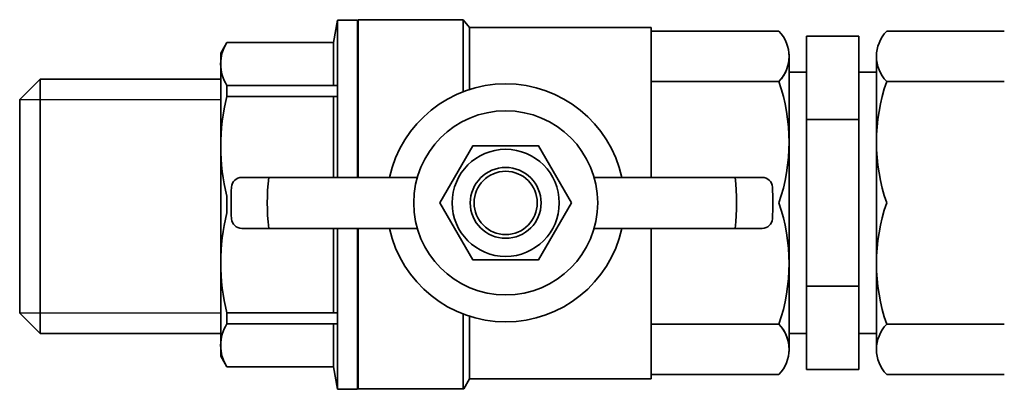
# Model space of a CAD drawing. Units: millimetres. Extents: x 3270 to 4261, y 1354 to 1798.
# Drawn here: x 3284 to 3380, y 1610 to 1647 of the extents above; entities that cross this region are included whole.
import ezdxf

# ---------------------------------------------------------------- set-up
doc = ezdxf.new("R2010")
doc.units = ezdxf.units.MM

msp = doc.modelspace()

# ---------------------------------------------------------------- linework, layer by layer
at = {"lineweight": 35, "ltscale": 0.5}
for p, q in [((3315.091, 1646.519), (3314.703, 1644.32)), ((3315.091, 1646.519), (3315.091, 1631.133)), ((3317.041, 1646.519), (3315.091, 1646.519)), ((3317.041, 1631.133), (3317.041, 1646.519)), ((3317.091, 1646.519), (3317.091, 1631.133)), ((3317.114, 1646.55), (3317.114, 1631.133)), ((3327.381, 1646.55), (3317.114, 1646.55)), ((3327.381, 1639.511), (3327.381, 1646.55)), ((3345.748, 1645.792), (3327.997, 1645.792)), ((3327.997, 1645.792), (3327.997, 1639.727)), ((3304.265, 1644.32), (3303.659, 1643.269)), ((3314.703, 1644.32), (3304.265, 1644.32)), ((3314.703, 1644.32), (3314.703, 1640.126)), ((3303.659, 1628.644), (3303.659, 1643.269)), ((3303.655, 1631.224), (3303.68, 1642.091)), ((3315.091, 1640.126), (3304.265, 1640.126)), ((3304.265, 1640.126), (3304.265, 1639.043)), ((3315.091, 1639.043), (3304.265, 1639.043)), ((3314.703, 1639.043), (3314.703, 1631.133)), ((3322.885, 1631.133), (3305.709, 1631.133)), ((3356.622, 1631.133), (3340.179, 1631.133)), ((3303.659, 1628.644), (3303.659, 1613.671)), ((3303.655, 1626.245), (3303.655, 1613.762)), ((3322.885, 1626.154), (3305.709, 1626.154)), ((3314.703, 1617.898), (3314.703, 1626.154)), ((3315.091, 1610.421), (3315.091, 1626.154)), ((3317.041, 1626.154), (3317.041, 1610.421)), ((3317.091, 1610.421), (3317.091, 1626.154)), ((3317.114, 1610.452), (3317.114, 1626.154)), ((3356.622, 1626.154), (3340.179, 1626.154)), ((3315.091, 1617.898), (3304.265, 1617.898)), ((3304.265, 1616.815), (3304.265, 1617.898)), ((3327.381, 1610.452), (3327.381, 1617.776)), ((3327.997, 1611.445), (3327.997, 1617.56)), ((3315.091, 1616.815), (3304.265, 1616.815)), ((3314.703, 1612.621), (3314.703, 1616.815)), ((3304.265, 1612.621), (3303.659, 1613.671)), ((3314.703, 1612.621), (3304.265, 1612.621)), ((3315.091, 1610.421), (3314.703, 1612.621)), ((3327.997, 1611.429), (3327.433, 1610.452)), ((3345.748, 1611.445), (3327.997, 1611.445)), ((3317.041, 1610.421), (3315.091, 1610.421)), ((3327.433, 1610.452), (3317.114, 1610.452))]:
    msp.add_line(p, q, dxfattribs=at)
at = {"lineweight": 35}
for p, q in [((3327.381, 1646.55), (3327.997, 1645.792)), ((3345.748, 1645.792), (3345.748, 1631.133)), ((3358.254, 1645.421), (3345.748, 1645.421)), ((3380.304, 1645.421), (3368.798, 1645.421)), ((3359.248, 1643.168), (3359.248, 1628.644)), ((3367.798, 1642.964), (3367.798, 1628.644)), ((3303.659, 1642.009), (3303.659, 1615.279)), ((3285.995, 1640.749), (3283.995, 1638.749)), ((3285.995, 1640.749), (3285.995, 1615.872)), ((3358.254, 1640.507), (3345.748, 1640.507)), ((3380.304, 1640.507), (3368.798, 1640.507)), ((3283.995, 1638.749), (3283.995, 1617.872)), ((3304.265, 1629.285), (3304.265, 1627.656)), ((3359.248, 1614.119), (3359.248, 1628.644)), ((3367.798, 1614.323), (3367.798, 1628.644)), ((3345.748, 1626.154), (3345.748, 1611.445)), ((3283.995, 1617.872), (3285.995, 1615.872)), ((3358.254, 1616.78), (3345.748, 1616.78)), ((3380.304, 1616.78), (3368.798, 1616.78)), ((3358.254, 1611.866), (3345.748, 1611.866)), ((3380.304, 1611.866), (3368.798, 1611.866))]:
    msp.add_line(p, q, dxfattribs=at)
at = {"lineweight": 35, "ltscale": 0.4}
for p, q in [((3360.958, 1644.934), (3360.958, 1628.644)), ((3366.088, 1644.934), (3360.958, 1644.934)), ((3366.088, 1644.934), (3366.088, 1628.644)), ((3360.958, 1641.426), (3359.248, 1641.426)), ((3366.088, 1641.426), (3367.798, 1641.426)), ((3366.088, 1636.789), (3360.958, 1636.789)), ((3360.958, 1612.354), (3360.958, 1628.644)), ((3366.088, 1612.354), (3366.088, 1628.644)), ((3366.088, 1620.499), (3360.958, 1620.499)), ((3360.958, 1615.861), (3359.248, 1615.861)), ((3366.088, 1615.861), (3367.798, 1615.861)), ((3366.088, 1612.354), (3360.958, 1612.354))]:
    msp.add_line(p, q, dxfattribs=at)
at = {"color": 7, "linetype": 'Continuous', "lineweight": 35}
for p, q in [((3285.995, 1640.749), (3303.659, 1640.749)), ((3303.659, 1615.872), (3285.995, 1615.872))]:
    msp.add_line(p, q, dxfattribs=at)
at = {"color": 7, "linetype": 'Continuous'}
for p, q in [((3283.995, 1638.749), (3303.659, 1638.749)), ((3303.659, 1617.872), (3283.995, 1617.872))]:
    msp.add_line(p, q, dxfattribs=at)
at = {"lineweight": 35}
msp.add_lwpolyline([(3337.96, 1628.644), (3334.746, 1634.211), (3328.318, 1634.211), (3325.104, 1628.644), (3328.318, 1623.077), (3334.746, 1623.077)], close=True, dxfattribs=at)
for radius in [8.998, 5.238, 3.464, 3.091]:
    msp.add_circle((3331.532, 1628.644), radius, dxfattribs=at)
for centre, radius, start, end in [((3355.736, 1642.964), 3.518, 315.70644, 44.29356), ((3371.317, 1642.964), 3.518, 135.70644, 224.29356), ((3355.736, 1642.964), 3.518, 315.70644, 3.33641), ((3331.532, 1628.644), 11.633, 12.35538, 167.64462), ((3341.162, 1634.575), 18.092, 340.86112, 19.13888), ((3385.89, 1634.575), 18.092, 160.86112, 199.13888), ((3305.709, 1630.133), 1, 90, 176.65204), ((3331.165, 1628.644), 22.949, 173.77311, 186.22689), ((3331.165, 1628.644), 22.949, 353.77311, 6.22689), ((3356.622, 1630.133), 1, 3.34796, 90), ((3331.165, 1628.644), 26.5, 176.65204, 183.34796), ((3331.165, 1628.644), 26.5, 356.65204, 3.34796), ((3341.162, 1622.712), 18.092, 340.86112, 19.13888), ((3385.89, 1622.712), 18.092, 160.86112, 199.13888), ((3305.709, 1627.154), 1, 183.34796, 270), ((3356.622, 1627.154), 1, 270, 356.65204), ((3331.532, 1628.644), 11.633, 192.35538, 347.64462), ((3355.736, 1614.323), 3.518, 356.66359, 44.29356), ((3355.736, 1614.323), 3.518, 315.70644, 44.29356), ((3371.317, 1614.323), 3.518, 135.70644, 224.29356)]:
    msp.add_arc(centre, radius, start, end, dxfattribs=at)
at = {"lineweight": 35, "ltscale": 0.5}
for centre, radius, start, end in [((3307.549, 1642.223), 3.896, 147.43415, 212.56585), ((3323.588, 1634.164), 19.929, 165.82848, 194.17152), ((3323.588, 1622.777), 19.929, 165.82848, 194.17152), ((3307.549, 1614.718), 3.896, 147.43415, 212.56585)]:
    msp.add_arc(centre, radius, start, end, dxfattribs=at)

doc.saveas('drawing.dxf')
